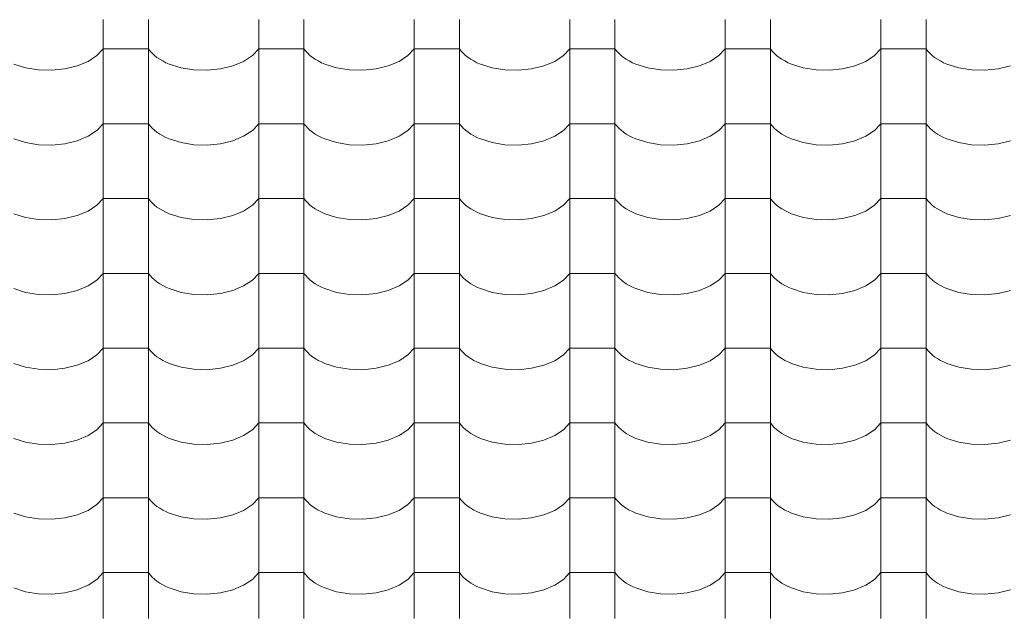
# Model space of a CAD drawing. Units: millimetres. Extents: x -6507 to 175579, y -8175 to 17109.
# Drawn here: x 63290 to 64335, y 361 to 996 of the extents above; entities that cross this region are included whole.
import ezdxf

# ---------------------------------------------------------------- set-up
doc = ezdxf.new("R2010")
doc.units = ezdxf.units.MM
doc.header["$MEASUREMENT"] = 0
doc.layers.add('Střechy - plášť', color=7, linetype='Continuous')
doc.layers.add('Střechy - plášť_Pero_č.__142', color=7, linetype='Continuous', lineweight=18)

# ---------------------------------------------------------------- blocks, each defined once
blk = doc.blocks.new('*X69', base_point=(70870.6, -6307.9))
at = {"layer": 'Střechy - plášť_Pero_č.__142', "linetype": 'Continuous'}
for p, q in [((63378.9, 996.1), (63378.9, 916.6)), ((63426.9, 996.1), (63426.9, 916.6)), ((63543.9, 996.1), (63543.9, 916.6)), ((63591.9, 996.1), (63591.9, 916.6)), ((63708.9, 996.1), (63708.9, 916.6)), ((63756.9, 996.1), (63756.9, 916.6)), ((63873.9, 996.1), (63873.9, 916.6)), ((63921.9, 996.1), (63921.9, 916.6)), ((64038.9, 996.1), (64038.9, 916.6)), ((64086.9, 996.1), (64086.9, 916.6)), ((64203.9, 996.1), (64203.9, 916.6)), ((64251.9, 996.1), (64251.9, 916.6)), ((63372.2, 957.9), (63378.9, 965.1)), ((63402.9, 965.1), (63378.9, 965.1)), ((63426.9, 965.1), (63402.9, 965.1)), ((63426.9, 965.1), (63428.8, 962.7)), ((63428.8, 962.7), (63430.9, 960.4)), ((63537.2, 957.9), (63543.9, 965.1)), ((63567.9, 965.1), (63543.9, 965.1)), ((63591.9, 965.1), (63567.9, 965.1)), ((63591.9, 965.1), (63593.8, 962.7)), ((63593.8, 962.7), (63595.9, 960.4)), ((63702.2, 957.9), (63708.9, 965.1)), ((63732.9, 965.1), (63708.9, 965.1)), ((63756.9, 965.1), (63732.9, 965.1)), ((63756.9, 965.1), (63758.8, 962.7)), ((63758.8, 962.7), (63760.9, 960.4)), ((63867.2, 957.9), (63873.9, 965.1)), ((63897.9, 965.1), (63873.9, 965.1)), ((63921.9, 965.1), (63897.9, 965.1)), ((63921.9, 965.1), (63923.8, 962.7)), ((63923.8, 962.7), (63925.9, 960.4)), ((64032.2, 957.9), (64038.9, 965.1)), ((64062.9, 965.1), (64038.9, 965.1)), ((64086.9, 965.1), (64062.9, 965.1)), ((64086.9, 965.1), (64088.8, 962.7)), ((64088.8, 962.7), (64090.9, 960.4)), ((64197.2, 957.9), (64203.9, 965.1)), ((64227.9, 965.1), (64203.9, 965.1)), ((64251.9, 965.1), (64227.9, 965.1)), ((64251.9, 965.1), (64253.8, 962.7)), ((64253.8, 962.7), (64255.9, 960.4)), ((63351.4, 946.9), (63362.9, 951.7)), ((63362.9, 951.7), (63372.2, 957.9)), ((63430.9, 960.4), (63433.3, 958.1)), ((63433.3, 958.1), (63436, 956)), ((63436, 956), (63438.9, 954)), ((63438.9, 954), (63442.1, 952.2)), ((63442.1, 952.2), (63445.5, 950.4)), ((63516.4, 946.9), (63527.9, 951.7)), ((63527.9, 951.7), (63537.2, 957.9)), ((63595.9, 960.4), (63598.3, 958.1)), ((63598.3, 958.1), (63601, 956)), ((63601, 956), (63603.9, 954)), ((63603.9, 954), (63607.1, 952.2)), ((63607.1, 952.2), (63610.5, 950.4)), ((63681.4, 946.9), (63692.9, 951.7)), ((63692.9, 951.7), (63702.2, 957.9)), ((63760.9, 960.4), (63763.3, 958.1)), ((63763.3, 958.1), (63766, 956)), ((63766, 956), (63768.9, 954)), ((63768.9, 954), (63772.1, 952.2)), ((63772.1, 952.2), (63775.5, 950.4)), ((63846.4, 946.9), (63857.9, 951.7)), ((63857.9, 951.7), (63867.2, 957.9)), ((63925.9, 960.4), (63928.3, 958.1)), ((63928.3, 958.1), (63931, 956)), ((63931, 956), (63933.9, 954)), ((63933.9, 954), (63937.1, 952.2)), ((63937.1, 952.2), (63940.5, 950.4)), ((64011.4, 946.9), (64022.9, 951.7)), ((64022.9, 951.7), (64032.2, 957.9)), ((64090.9, 960.4), (64093.3, 958.1)), ((64093.3, 958.1), (64096, 956)), ((64096, 956), (64098.9, 954)), ((64098.9, 954), (64102.1, 952.2)), ((64102.1, 952.2), (64105.5, 950.4)), ((64176.4, 946.9), (64187.9, 951.7)), ((64187.9, 951.7), (64197.2, 957.9)), ((64255.9, 960.4), (64258.3, 958.1)), ((64258.3, 958.1), (64261, 956)), ((64261, 956), (64263.9, 954)), ((64263.9, 954), (64267.1, 952.2)), ((64267.1, 952.2), (64270.5, 950.4)), ((63284.1, 948.8), (63296.6, 944.9)), ((63296.6, 944.9), (63310.2, 942.7)), ((63310.2, 942.7), (63324.4, 942.3)), ((63324.4, 942.3), (63338.4, 943.7)), ((63338.4, 943.7), (63351.4, 946.9)), ((63445.5, 950.4), (63449.1, 948.8)), ((63449.1, 948.8), (63461.6, 944.9)), ((63461.6, 944.9), (63475.2, 942.7)), ((63475.2, 942.7), (63489.4, 942.3)), ((63489.4, 942.3), (63503.4, 943.7)), ((63503.4, 943.7), (63516.4, 946.9)), ((63610.5, 950.4), (63614.1, 948.8)), ((63614.1, 948.8), (63626.6, 944.9)), ((63626.6, 944.9), (63640.2, 942.7)), ((63640.2, 942.7), (63654.4, 942.3)), ((63654.4, 942.3), (63668.4, 943.7)), ((63668.4, 943.7), (63681.4, 946.9)), ((63775.5, 950.4), (63779.1, 948.8)), ((63779.1, 948.8), (63791.6, 944.9)), ((63791.6, 944.9), (63805.2, 942.7)), ((63805.2, 942.7), (63819.4, 942.3)), ((63819.4, 942.3), (63833.4, 943.7)), ((63833.4, 943.7), (63846.4, 946.9)), ((63940.5, 950.4), (63944.1, 948.8)), ((63944.1, 948.8), (63956.6, 944.9)), ((63956.6, 944.9), (63970.2, 942.7)), ((63970.2, 942.7), (63984.4, 942.3)), ((63984.4, 942.3), (63998.4, 943.7)), ((63998.4, 943.7), (64011.4, 946.9)), ((64105.5, 950.4), (64109.1, 948.8)), ((64109.1, 948.8), (64121.6, 944.9)), ((64121.6, 944.9), (64135.2, 942.7)), ((64135.2, 942.7), (64149.4, 942.3)), ((64149.4, 942.3), (64163.4, 943.7)), ((64163.4, 943.7), (64176.4, 946.9)), ((64270.5, 950.4), (64274.1, 948.8)), ((64274.1, 948.8), (64286.6, 944.9)), ((64286.6, 944.9), (64300.2, 942.7)), ((64300.2, 942.7), (64314.4, 942.3)), ((64314.4, 942.3), (64328.4, 943.7)), ((64328.4, 943.7), (64341.4, 946.9)), ((63378.9, 916.6), (63378.9, 837.2)), ((63426.9, 916.6), (63426.9, 837.2)), ((63543.9, 916.6), (63543.9, 837.2)), ((63591.9, 916.6), (63591.9, 837.2)), ((63708.9, 916.6), (63708.9, 837.2)), ((63756.9, 916.6), (63756.9, 837.2)), ((63873.9, 916.6), (63873.9, 837.2)), ((63921.9, 916.6), (63921.9, 837.2)), ((64038.9, 916.6), (64038.9, 837.2)), ((64086.9, 916.6), (64086.9, 837.2)), ((64203.9, 916.6), (64203.9, 837.2)), ((64251.9, 916.6), (64251.9, 837.2)), ((63362.9, 872.3), (63372.2, 878.4)), ((63372.2, 878.4), (63378.9, 885.6)), ((63402.9, 885.6), (63378.9, 885.6)), ((63426.9, 885.6), (63402.9, 885.6)), ((63426.9, 885.6), (63428.8, 883.2)), ((63428.8, 883.2), (63430.9, 880.9)), ((63430.9, 880.9), (63433.3, 878.7)), ((63433.3, 878.7), (63436, 876.6)), ((63527.9, 872.3), (63537.2, 878.4)), ((63537.2, 878.4), (63543.9, 885.6)), ((63567.9, 885.6), (63543.9, 885.6)), ((63591.9, 885.6), (63567.9, 885.6)), ((63591.9, 885.6), (63593.8, 883.2)), ((63593.8, 883.2), (63595.9, 880.9)), ((63595.9, 880.9), (63598.3, 878.7)), ((63598.3, 878.7), (63601, 876.6)), ((63692.9, 872.3), (63702.2, 878.4)), ((63702.2, 878.4), (63708.9, 885.6)), ((63732.9, 885.6), (63708.9, 885.6)), ((63756.9, 885.6), (63732.9, 885.6)), ((63756.9, 885.6), (63758.8, 883.2)), ((63758.8, 883.2), (63760.9, 880.9)), ((63760.9, 880.9), (63763.3, 878.7)), ((63763.3, 878.7), (63766, 876.6)), ((63857.9, 872.3), (63867.2, 878.4)), ((63867.2, 878.4), (63873.9, 885.6)), ((63897.9, 885.6), (63873.9, 885.6)), ((63921.9, 885.6), (63897.9, 885.6)), ((63921.9, 885.6), (63923.8, 883.2)), ((63923.8, 883.2), (63925.9, 880.9)), ((63925.9, 880.9), (63928.3, 878.7)), ((63928.3, 878.7), (63931, 876.6)), ((64022.9, 872.3), (64032.2, 878.4)), ((64032.2, 878.4), (64038.9, 885.6)), ((64062.9, 885.6), (64038.9, 885.6)), ((64086.9, 885.6), (64062.9, 885.6)), ((64086.9, 885.6), (64088.8, 883.2)), ((64088.8, 883.2), (64090.9, 880.9)), ((64090.9, 880.9), (64093.3, 878.7)), ((64093.3, 878.7), (64096, 876.6)), ((64187.9, 872.3), (64197.2, 878.4)), ((64197.2, 878.4), (64203.9, 885.6)), ((64227.9, 885.6), (64203.9, 885.6)), ((64251.9, 885.6), (64227.9, 885.6)), ((64251.9, 885.6), (64253.8, 883.2)), ((64253.8, 883.2), (64255.9, 880.9)), ((64255.9, 880.9), (64258.3, 878.7)), ((64258.3, 878.7), (64261, 876.6)), ((63284.1, 869.4), (63296.6, 865.5)), ((63338.4, 864.3), (63351.4, 867.5)), ((63351.4, 867.5), (63362.9, 872.3)), ((63436, 876.6), (63438.9, 874.6)), ((63438.9, 874.6), (63442.1, 872.7)), ((63442.1, 872.7), (63445.5, 871)), ((63445.5, 871), (63449.1, 869.4)), ((63449.1, 869.4), (63461.6, 865.5)), ((63503.4, 864.3), (63516.4, 867.5)), ((63516.4, 867.5), (63527.9, 872.3)), ((63601, 876.6), (63603.9, 874.6)), ((63603.9, 874.6), (63607.1, 872.7)), ((63607.1, 872.7), (63610.5, 871)), ((63610.5, 871), (63614.1, 869.4)), ((63614.1, 869.4), (63626.6, 865.5)), ((63668.4, 864.3), (63681.4, 867.5)), ((63681.4, 867.5), (63692.9, 872.3)), ((63766, 876.6), (63768.9, 874.6)), ((63768.9, 874.6), (63772.1, 872.7)), ((63772.1, 872.7), (63775.5, 871)), ((63775.5, 871), (63779.1, 869.4)), ((63779.1, 869.4), (63791.6, 865.5)), ((63833.4, 864.3), (63846.4, 867.5)), ((63846.4, 867.5), (63857.9, 872.3)), ((63931, 876.6), (63933.9, 874.6)), ((63933.9, 874.6), (63937.1, 872.7)), ((63937.1, 872.7), (63940.5, 871)), ((63940.5, 871), (63944.1, 869.4)), ((63944.1, 869.4), (63956.6, 865.5)), ((63998.4, 864.3), (64011.4, 867.5)), ((64011.4, 867.5), (64022.9, 872.3)), ((64096, 876.6), (64098.9, 874.6)), ((64098.9, 874.6), (64102.1, 872.7)), ((64102.1, 872.7), (64105.5, 871)), ((64105.5, 871), (64109.1, 869.4)), ((64109.1, 869.4), (64121.6, 865.5)), ((64163.4, 864.3), (64176.4, 867.5)), ((64176.4, 867.5), (64187.9, 872.3)), ((64261, 876.6), (64263.9, 874.6)), ((64263.9, 874.6), (64267.1, 872.7)), ((64267.1, 872.7), (64270.5, 871)), ((64270.5, 871), (64274.1, 869.4)), ((64274.1, 869.4), (64286.6, 865.5)), ((64328.4, 864.3), (64341.4, 867.5)), ((63296.6, 865.5), (63310.2, 863.3)), ((63310.2, 863.3), (63324.4, 862.9)), ((63324.4, 862.9), (63338.4, 864.3)), ((63461.6, 865.5), (63475.2, 863.3)), ((63475.2, 863.3), (63489.4, 862.9)), ((63489.4, 862.9), (63503.4, 864.3)), ((63626.6, 865.5), (63640.2, 863.3)), ((63640.2, 863.3), (63654.4, 862.9)), ((63654.4, 862.9), (63668.4, 864.3)), ((63791.6, 865.5), (63805.2, 863.3)), ((63805.2, 863.3), (63819.4, 862.9)), ((63819.4, 862.9), (63833.4, 864.3)), ((63956.6, 865.5), (63970.2, 863.3)), ((63970.2, 863.3), (63984.4, 862.9)), ((63984.4, 862.9), (63998.4, 864.3)), ((64121.6, 865.5), (64135.2, 863.3)), ((64135.2, 863.3), (64149.4, 862.9)), ((64149.4, 862.9), (64163.4, 864.3)), ((64286.6, 865.5), (64300.2, 863.3)), ((64300.2, 863.3), (64314.4, 862.9)), ((64314.4, 862.9), (64328.4, 864.3)), ((63378.9, 837.2), (63378.9, 757.7)), ((63426.9, 837.2), (63426.9, 757.7)), ((63543.9, 837.2), (63543.9, 757.7)), ((63591.9, 837.2), (63591.9, 757.7)), ((63708.9, 837.2), (63708.9, 757.7)), ((63756.9, 837.2), (63756.9, 757.7)), ((63873.9, 837.2), (63873.9, 757.7)), ((63921.9, 837.2), (63921.9, 757.7)), ((64038.9, 837.2), (64038.9, 757.7)), ((64086.9, 837.2), (64086.9, 757.7)), ((64203.9, 837.2), (64203.9, 757.7)), ((64251.9, 837.2), (64251.9, 757.7)), ((63372.2, 799), (63378.9, 806.2)), ((63402.9, 806.2), (63378.9, 806.2)), ((63426.9, 806.2), (63402.9, 806.2)), ((63426.9, 806.2), (63428.8, 803.8)), ((63537.2, 799), (63543.9, 806.2)), ((63567.9, 806.2), (63543.9, 806.2)), ((63591.9, 806.2), (63567.9, 806.2)), ((63591.9, 806.2), (63593.8, 803.8)), ((63702.2, 799), (63708.9, 806.2)), ((63732.9, 806.2), (63708.9, 806.2)), ((63756.9, 806.2), (63732.9, 806.2)), ((63756.9, 806.2), (63758.8, 803.8)), ((63867.2, 799), (63873.9, 806.2)), ((63897.9, 806.2), (63873.9, 806.2)), ((63921.9, 806.2), (63897.9, 806.2)), ((63921.9, 806.2), (63923.8, 803.8)), ((64032.2, 799), (64038.9, 806.2)), ((64062.9, 806.2), (64038.9, 806.2)), ((64086.9, 806.2), (64062.9, 806.2)), ((64086.9, 806.2), (64088.8, 803.8)), ((64197.2, 799), (64203.9, 806.2)), ((64227.9, 806.2), (64203.9, 806.2)), ((64251.9, 806.2), (64227.9, 806.2)), ((64251.9, 806.2), (64253.8, 803.8)), ((63362.9, 792.8), (63372.2, 799)), ((63428.8, 803.8), (63430.9, 801.5)), ((63430.9, 801.5), (63433.3, 799.3)), ((63433.3, 799.3), (63436, 797.1)), ((63436, 797.1), (63438.9, 795.1)), ((63438.9, 795.1), (63442.1, 793.3)), ((63527.9, 792.8), (63537.2, 799)), ((63593.8, 803.8), (63595.9, 801.5)), ((63595.9, 801.5), (63598.3, 799.3)), ((63598.3, 799.3), (63601, 797.1)), ((63601, 797.1), (63603.9, 795.1)), ((63603.9, 795.1), (63607.1, 793.3)), ((63692.9, 792.8), (63702.2, 799)), ((63758.8, 803.8), (63760.9, 801.5)), ((63760.9, 801.5), (63763.3, 799.3)), ((63763.3, 799.3), (63766, 797.1)), ((63766, 797.1), (63768.9, 795.1)), ((63768.9, 795.1), (63772.1, 793.3)), ((63857.9, 792.8), (63867.2, 799)), ((63923.8, 803.8), (63925.9, 801.5)), ((63925.9, 801.5), (63928.3, 799.3)), ((63928.3, 799.3), (63931, 797.1)), ((63931, 797.1), (63933.9, 795.1)), ((63933.9, 795.1), (63937.1, 793.3)), ((64022.9, 792.8), (64032.2, 799)), ((64088.8, 803.8), (64090.9, 801.5)), ((64090.9, 801.5), (64093.3, 799.3)), ((64093.3, 799.3), (64096, 797.1)), ((64096, 797.1), (64098.9, 795.1)), ((64098.9, 795.1), (64102.1, 793.3)), ((64187.9, 792.8), (64197.2, 799)), ((64253.8, 803.8), (64255.9, 801.5)), ((64255.9, 801.5), (64258.3, 799.3)), ((64258.3, 799.3), (64261, 797.1)), ((64261, 797.1), (64263.9, 795.1)), ((64263.9, 795.1), (64267.1, 793.3)), ((63284.1, 790), (63296.6, 786)), ((63296.6, 786), (63310.2, 783.8)), ((63310.2, 783.8), (63324.4, 783.4)), ((63324.4, 783.4), (63338.4, 784.9)), ((63338.4, 784.9), (63351.4, 788.1)), ((63351.4, 788.1), (63362.9, 792.8)), ((63442.1, 793.3), (63445.5, 791.6)), ((63445.5, 791.6), (63449.1, 790)), ((63449.1, 790), (63461.6, 786)), ((63461.6, 786), (63475.2, 783.8)), ((63475.2, 783.8), (63489.4, 783.4)), ((63489.4, 783.4), (63503.4, 784.9)), ((63503.4, 784.9), (63516.4, 788.1)), ((63516.4, 788.1), (63527.9, 792.8)), ((63607.1, 793.3), (63610.5, 791.6)), ((63610.5, 791.6), (63614.1, 790)), ((63614.1, 790), (63626.6, 786)), ((63626.6, 786), (63640.2, 783.8)), ((63640.2, 783.8), (63654.4, 783.4)), ((63654.4, 783.4), (63668.4, 784.9)), ((63668.4, 784.9), (63681.4, 788.1)), ((63681.4, 788.1), (63692.9, 792.8)), ((63772.1, 793.3), (63775.5, 791.6)), ((63775.5, 791.6), (63779.1, 790)), ((63779.1, 790), (63791.6, 786)), ((63791.6, 786), (63805.2, 783.8)), ((63805.2, 783.8), (63819.4, 783.4)), ((63819.4, 783.4), (63833.4, 784.9)), ((63833.4, 784.9), (63846.4, 788.1)), ((63846.4, 788.1), (63857.9, 792.8)), ((63937.1, 793.3), (63940.5, 791.6)), ((63940.5, 791.6), (63944.1, 790)), ((63944.1, 790), (63956.6, 786)), ((63956.6, 786), (63970.2, 783.8)), ((63970.2, 783.8), (63984.4, 783.4)), ((63984.4, 783.4), (63998.4, 784.9)), ((63998.4, 784.9), (64011.4, 788.1)), ((64011.4, 788.1), (64022.9, 792.8)), ((64102.1, 793.3), (64105.5, 791.6)), ((64105.5, 791.6), (64109.1, 790)), ((64109.1, 790), (64121.6, 786)), ((64121.6, 786), (64135.2, 783.8)), ((64135.2, 783.8), (64149.4, 783.4)), ((64149.4, 783.4), (64163.4, 784.9)), ((64163.4, 784.9), (64176.4, 788.1)), ((64176.4, 788.1), (64187.9, 792.8)), ((64267.1, 793.3), (64270.5, 791.6)), ((64270.5, 791.6), (64274.1, 790)), ((64274.1, 790), (64286.6, 786)), ((64286.6, 786), (64300.2, 783.8)), ((64300.2, 783.8), (64314.4, 783.4)), ((64314.4, 783.4), (64328.4, 784.9)), ((64328.4, 784.9), (64341.4, 788.1)), ((63378.9, 757.7), (63378.9, 678.3)), ((63426.9, 757.7), (63426.9, 678.3)), ((63543.9, 757.7), (63543.9, 678.3)), ((63591.9, 757.7), (63591.9, 678.3)), ((63708.9, 757.7), (63708.9, 678.3)), ((63756.9, 757.7), (63756.9, 678.3)), ((63873.9, 757.7), (63873.9, 678.3)), ((63921.9, 757.7), (63921.9, 678.3)), ((64038.9, 757.7), (64038.9, 678.3)), ((64086.9, 757.7), (64086.9, 678.3)), ((64203.9, 757.7), (64203.9, 678.3)), ((64251.9, 757.7), (64251.9, 678.3)), ((63372.2, 719.6), (63378.9, 726.7)), ((63402.9, 726.7), (63378.9, 726.7)), ((63426.9, 726.7), (63402.9, 726.7)), ((63426.9, 726.7), (63428.8, 724.3)), ((63428.8, 724.3), (63430.9, 722)), ((63430.9, 722), (63433.3, 719.8)), ((63537.2, 719.6), (63543.9, 726.7)), ((63567.9, 726.7), (63543.9, 726.7)), ((63591.9, 726.7), (63567.9, 726.7)), ((63591.9, 726.7), (63593.8, 724.3)), ((63593.8, 724.3), (63595.9, 722)), ((63595.9, 722), (63598.3, 719.8)), ((63702.2, 719.6), (63708.9, 726.7)), ((63732.9, 726.7), (63708.9, 726.7)), ((63756.9, 726.7), (63732.9, 726.7)), ((63756.9, 726.7), (63758.8, 724.3)), ((63758.8, 724.3), (63760.9, 722)), ((63760.9, 722), (63763.3, 719.8)), ((63867.2, 719.6), (63873.9, 726.7)), ((63897.9, 726.7), (63873.9, 726.7)), ((63921.9, 726.7), (63897.9, 726.7)), ((63921.9, 726.7), (63923.8, 724.3)), ((63923.8, 724.3), (63925.9, 722)), ((63925.9, 722), (63928.3, 719.8)), ((64032.2, 719.6), (64038.9, 726.7)), ((64062.9, 726.7), (64038.9, 726.7)), ((64086.9, 726.7), (64062.9, 726.7)), ((64086.9, 726.7), (64088.8, 724.3)), ((64088.8, 724.3), (64090.9, 722)), ((64090.9, 722), (64093.3, 719.8)), ((64197.2, 719.6), (64203.9, 726.7)), ((64227.9, 726.7), (64203.9, 726.7)), ((64251.9, 726.7), (64227.9, 726.7)), ((64251.9, 726.7), (64253.8, 724.3)), ((64253.8, 724.3), (64255.9, 722)), ((64255.9, 722), (64258.3, 719.8)), ((63284.1, 710.5), (63296.6, 706.6)), ((63351.4, 708.6), (63362.9, 713.4)), ((63362.9, 713.4), (63372.2, 719.6)), ((63433.3, 719.8), (63436, 717.7)), ((63436, 717.7), (63438.9, 715.7)), ((63438.9, 715.7), (63442.1, 713.8)), ((63442.1, 713.8), (63445.5, 712.1)), ((63445.5, 712.1), (63449.1, 710.5)), ((63449.1, 710.5), (63461.6, 706.6)), ((63516.4, 708.6), (63527.9, 713.4)), ((63527.9, 713.4), (63537.2, 719.6)), ((63598.3, 719.8), (63601, 717.7)), ((63601, 717.7), (63603.9, 715.7)), ((63603.9, 715.7), (63607.1, 713.8)), ((63607.1, 713.8), (63610.5, 712.1)), ((63610.5, 712.1), (63614.1, 710.5)), ((63614.1, 710.5), (63626.6, 706.6)), ((63681.4, 708.6), (63692.9, 713.4)), ((63692.9, 713.4), (63702.2, 719.6)), ((63763.3, 719.8), (63766, 717.7)), ((63766, 717.7), (63768.9, 715.7)), ((63768.9, 715.7), (63772.1, 713.8)), ((63772.1, 713.8), (63775.5, 712.1)), ((63775.5, 712.1), (63779.1, 710.5)), ((63779.1, 710.5), (63791.6, 706.6)), ((63846.4, 708.6), (63857.9, 713.4)), ((63857.9, 713.4), (63867.2, 719.6)), ((63928.3, 719.8), (63931, 717.7)), ((63931, 717.7), (63933.9, 715.7)), ((63933.9, 715.7), (63937.1, 713.8)), ((63937.1, 713.8), (63940.5, 712.1)), ((63940.5, 712.1), (63944.1, 710.5)), ((63944.1, 710.5), (63956.6, 706.6)), ((64011.4, 708.6), (64022.9, 713.4)), ((64022.9, 713.4), (64032.2, 719.6)), ((64093.3, 719.8), (64096, 717.7)), ((64096, 717.7), (64098.9, 715.7)), ((64098.9, 715.7), (64102.1, 713.8)), ((64102.1, 713.8), (64105.5, 712.1)), ((64105.5, 712.1), (64109.1, 710.5)), ((64109.1, 710.5), (64121.6, 706.6)), ((64176.4, 708.6), (64187.9, 713.4)), ((64187.9, 713.4), (64197.2, 719.6)), ((64258.3, 719.8), (64261, 717.7)), ((64261, 717.7), (64263.9, 715.7)), ((64263.9, 715.7), (64267.1, 713.8)), ((64267.1, 713.8), (64270.5, 712.1)), ((64270.5, 712.1), (64274.1, 710.5)), ((64274.1, 710.5), (64286.6, 706.6)), ((63296.6, 706.6), (63310.2, 704.4)), ((63310.2, 704.4), (63324.4, 704)), ((63324.4, 704), (63338.4, 705.4)), ((63338.4, 705.4), (63351.4, 708.6)), ((63461.6, 706.6), (63475.2, 704.4)), ((63475.2, 704.4), (63489.4, 704)), ((63489.4, 704), (63503.4, 705.4)), ((63503.4, 705.4), (63516.4, 708.6)), ((63626.6, 706.6), (63640.2, 704.4)), ((63640.2, 704.4), (63654.4, 704)), ((63654.4, 704), (63668.4, 705.4)), ((63668.4, 705.4), (63681.4, 708.6)), ((63791.6, 706.6), (63805.2, 704.4)), ((63805.2, 704.4), (63819.4, 704)), ((63819.4, 704), (63833.4, 705.4)), ((63833.4, 705.4), (63846.4, 708.6)), ((63956.6, 706.6), (63970.2, 704.4)), ((63970.2, 704.4), (63984.4, 704)), ((63984.4, 704), (63998.4, 705.4)), ((63998.4, 705.4), (64011.4, 708.6)), ((64121.6, 706.6), (64135.2, 704.4)), ((64135.2, 704.4), (64149.4, 704)), ((64149.4, 704), (64163.4, 705.4)), ((64163.4, 705.4), (64176.4, 708.6)), ((64286.6, 706.6), (64300.2, 704.4)), ((64300.2, 704.4), (64314.4, 704)), ((64314.4, 704), (64328.4, 705.4)), ((64328.4, 705.4), (64341.4, 708.6)), ((63378.9, 678.3), (63378.9, 598.9)), ((63426.9, 678.3), (63426.9, 598.9)), ((63543.9, 678.3), (63543.9, 598.9)), ((63591.9, 678.3), (63591.9, 598.9)), ((63708.9, 678.3), (63708.9, 598.9)), ((63756.9, 678.3), (63756.9, 598.9)), ((63873.9, 678.3), (63873.9, 598.9)), ((63921.9, 678.3), (63921.9, 598.9)), ((64038.9, 678.3), (64038.9, 598.9)), ((64086.9, 678.3), (64086.9, 598.9)), ((64203.9, 678.3), (64203.9, 598.9)), ((64251.9, 678.3), (64251.9, 598.9)), ((63362.9, 634), (63372.2, 640.1)), ((63372.2, 640.1), (63378.9, 647.3)), ((63402.9, 647.3), (63378.9, 647.3)), ((63426.9, 647.3), (63402.9, 647.3)), ((63426.9, 647.3), (63428.8, 644.9)), ((63428.8, 644.9), (63430.9, 642.6)), ((63430.9, 642.6), (63433.3, 640.4)), ((63433.3, 640.4), (63436, 638.3)), ((63436, 638.3), (63438.9, 636.3)), ((63527.9, 634), (63537.2, 640.1)), ((63537.2, 640.1), (63543.9, 647.3)), ((63567.9, 647.3), (63543.9, 647.3)), ((63591.9, 647.3), (63567.9, 647.3)), ((63591.9, 647.3), (63593.8, 644.9)), ((63593.8, 644.9), (63595.9, 642.6)), ((63595.9, 642.6), (63598.3, 640.4)), ((63598.3, 640.4), (63601, 638.3)), ((63601, 638.3), (63603.9, 636.3)), ((63692.9, 634), (63702.2, 640.1)), ((63702.2, 640.1), (63708.9, 647.3)), ((63732.9, 647.3), (63708.9, 647.3)), ((63756.9, 647.3), (63732.9, 647.3)), ((63756.9, 647.3), (63758.8, 644.9)), ((63758.8, 644.9), (63760.9, 642.6)), ((63760.9, 642.6), (63763.3, 640.4)), ((63763.3, 640.4), (63766, 638.3)), ((63766, 638.3), (63768.9, 636.3)), ((63857.9, 634), (63867.2, 640.1)), ((63867.2, 640.1), (63873.9, 647.3)), ((63897.9, 647.3), (63873.9, 647.3)), ((63921.9, 647.3), (63897.9, 647.3)), ((63921.9, 647.3), (63923.8, 644.9)), ((63923.8, 644.9), (63925.9, 642.6)), ((63925.9, 642.6), (63928.3, 640.4)), ((63928.3, 640.4), (63931, 638.3)), ((63931, 638.3), (63933.9, 636.3)), ((64022.9, 634), (64032.2, 640.1)), ((64032.2, 640.1), (64038.9, 647.3)), ((64062.9, 647.3), (64038.9, 647.3)), ((64086.9, 647.3), (64062.9, 647.3)), ((64086.9, 647.3), (64088.8, 644.9)), ((64088.8, 644.9), (64090.9, 642.6)), ((64090.9, 642.6), (64093.3, 640.4)), ((64093.3, 640.4), (64096, 638.3)), ((64096, 638.3), (64098.9, 636.3)), ((64187.9, 634), (64197.2, 640.1)), ((64197.2, 640.1), (64203.9, 647.3)), ((64227.9, 647.3), (64203.9, 647.3)), ((64251.9, 647.3), (64227.9, 647.3)), ((64251.9, 647.3), (64253.8, 644.9)), ((64253.8, 644.9), (64255.9, 642.6)), ((64255.9, 642.6), (64258.3, 640.4)), ((64258.3, 640.4), (64261, 638.3)), ((64261, 638.3), (64263.9, 636.3)), ((63284.1, 631.1), (63296.6, 627.2)), ((63296.6, 627.2), (63310.2, 624.9)), ((63338.4, 626), (63351.4, 629.2)), ((63351.4, 629.2), (63362.9, 634)), ((63438.9, 636.3), (63442.1, 634.4)), ((63442.1, 634.4), (63445.5, 632.7)), ((63445.5, 632.7), (63449.1, 631.1)), ((63449.1, 631.1), (63461.6, 627.2)), ((63461.6, 627.2), (63475.2, 624.9)), ((63503.4, 626), (63516.4, 629.2)), ((63516.4, 629.2), (63527.9, 634)), ((63603.9, 636.3), (63607.1, 634.4)), ((63607.1, 634.4), (63610.5, 632.7)), ((63610.5, 632.7), (63614.1, 631.1)), ((63614.1, 631.1), (63626.6, 627.2)), ((63626.6, 627.2), (63640.2, 624.9)), ((63668.4, 626), (63681.4, 629.2)), ((63681.4, 629.2), (63692.9, 634)), ((63768.9, 636.3), (63772.1, 634.4)), ((63772.1, 634.4), (63775.5, 632.7)), ((63775.5, 632.7), (63779.1, 631.1)), ((63779.1, 631.1), (63791.6, 627.2)), ((63791.6, 627.2), (63805.2, 624.9)), ((63833.4, 626), (63846.4, 629.2)), ((63846.4, 629.2), (63857.9, 634)), ((63933.9, 636.3), (63937.1, 634.4)), ((63937.1, 634.4), (63940.5, 632.7)), ((63940.5, 632.7), (63944.1, 631.1)), ((63944.1, 631.1), (63956.6, 627.2)), ((63956.6, 627.2), (63970.2, 624.9)), ((63998.4, 626), (64011.4, 629.2)), ((64011.4, 629.2), (64022.9, 634)), ((64098.9, 636.3), (64102.1, 634.4)), ((64102.1, 634.4), (64105.5, 632.7)), ((64105.5, 632.7), (64109.1, 631.1)), ((64109.1, 631.1), (64121.6, 627.2)), ((64121.6, 627.2), (64135.2, 624.9)), ((64163.4, 626), (64176.4, 629.2)), ((64176.4, 629.2), (64187.9, 634)), ((64263.9, 636.3), (64267.1, 634.4)), ((64267.1, 634.4), (64270.5, 632.7)), ((64270.5, 632.7), (64274.1, 631.1)), ((64274.1, 631.1), (64286.6, 627.2)), ((64286.6, 627.2), (64300.2, 624.9)), ((64328.4, 626), (64341.4, 629.2)), ((63310.2, 624.9), (63324.4, 624.5)), ((63324.4, 624.5), (63338.4, 626)), ((63475.2, 624.9), (63489.4, 624.5)), ((63489.4, 624.5), (63503.4, 626)), ((63640.2, 624.9), (63654.4, 624.5)), ((63654.4, 624.5), (63668.4, 626)), ((63805.2, 624.9), (63819.4, 624.5)), ((63819.4, 624.5), (63833.4, 626)), ((63970.2, 624.9), (63984.4, 624.5)), ((63984.4, 624.5), (63998.4, 626)), ((64135.2, 624.9), (64149.4, 624.5)), ((64149.4, 624.5), (64163.4, 626)), ((64300.2, 624.9), (64314.4, 624.5)), ((64314.4, 624.5), (64328.4, 626)), ((63378.9, 598.9), (63378.9, 519.4)), ((63426.9, 598.9), (63426.9, 519.4)), ((63543.9, 598.9), (63543.9, 519.4)), ((63591.9, 598.9), (63591.9, 519.4)), ((63708.9, 598.9), (63708.9, 519.4)), ((63756.9, 598.9), (63756.9, 519.4)), ((63873.9, 598.9), (63873.9, 519.4)), ((63921.9, 598.9), (63921.9, 519.4)), ((64038.9, 598.9), (64038.9, 519.4)), ((64086.9, 598.9), (64086.9, 519.4)), ((64203.9, 598.9), (64203.9, 519.4)), ((64251.9, 598.9), (64251.9, 519.4)), ((63372.2, 560.7), (63378.9, 567.9)), ((63402.9, 567.9), (63378.9, 567.9)), ((63426.9, 567.9), (63402.9, 567.9)), ((63426.9, 567.9), (63428.8, 565.5)), ((63428.8, 565.5), (63430.9, 563.2)), ((63537.2, 560.7), (63543.9, 567.9)), ((63567.9, 567.9), (63543.9, 567.9)), ((63591.9, 567.9), (63567.9, 567.9)), ((63591.9, 567.9), (63593.8, 565.5)), ((63593.8, 565.5), (63595.9, 563.2)), ((63702.2, 560.7), (63708.9, 567.9)), ((63732.9, 567.9), (63708.9, 567.9)), ((63756.9, 567.9), (63732.9, 567.9)), ((63756.9, 567.9), (63758.8, 565.5)), ((63758.8, 565.5), (63760.9, 563.2)), ((63867.2, 560.7), (63873.9, 567.9)), ((63897.9, 567.9), (63873.9, 567.9)), ((63921.9, 567.9), (63897.9, 567.9)), ((63921.9, 567.9), (63923.8, 565.5)), ((63923.8, 565.5), (63925.9, 563.2)), ((64032.2, 560.7), (64038.9, 567.9)), ((64062.9, 567.9), (64038.9, 567.9)), ((64086.9, 567.9), (64062.9, 567.9)), ((64086.9, 567.9), (64088.8, 565.5)), ((64088.8, 565.5), (64090.9, 563.2)), ((64197.2, 560.7), (64203.9, 567.9)), ((64227.9, 567.9), (64203.9, 567.9)), ((64251.9, 567.9), (64227.9, 567.9)), ((64251.9, 567.9), (64253.8, 565.5)), ((64253.8, 565.5), (64255.9, 563.2)), ((63351.4, 549.7), (63362.9, 554.5)), ((63362.9, 554.5), (63372.2, 560.7)), ((63430.9, 563.2), (63433.3, 560.9)), ((63433.3, 560.9), (63436, 558.8)), ((63436, 558.8), (63438.9, 556.8)), ((63438.9, 556.8), (63442.1, 555)), ((63442.1, 555), (63445.5, 553.2)), ((63516.4, 549.7), (63527.9, 554.5)), ((63527.9, 554.5), (63537.2, 560.7)), ((63595.9, 563.2), (63598.3, 560.9)), ((63598.3, 560.9), (63601, 558.8)), ((63601, 558.8), (63603.9, 556.8)), ((63603.9, 556.8), (63607.1, 555)), ((63607.1, 555), (63610.5, 553.2)), ((63681.4, 549.7), (63692.9, 554.5)), ((63692.9, 554.5), (63702.2, 560.7)), ((63760.9, 563.2), (63763.3, 560.9)), ((63763.3, 560.9), (63766, 558.8)), ((63766, 558.8), (63768.9, 556.8)), ((63768.9, 556.8), (63772.1, 555)), ((63772.1, 555), (63775.5, 553.2)), ((63846.4, 549.7), (63857.9, 554.5)), ((63857.9, 554.5), (63867.2, 560.7)), ((63925.9, 563.2), (63928.3, 560.9)), ((63928.3, 560.9), (63931, 558.8)), ((63931, 558.8), (63933.9, 556.8)), ((63933.9, 556.8), (63937.1, 555)), ((63937.1, 555), (63940.5, 553.2)), ((64011.4, 549.7), (64022.9, 554.5)), ((64022.9, 554.5), (64032.2, 560.7)), ((64090.9, 563.2), (64093.3, 560.9)), ((64093.3, 560.9), (64096, 558.8)), ((64096, 558.8), (64098.9, 556.8)), ((64098.9, 556.8), (64102.1, 555)), ((64102.1, 555), (64105.5, 553.2)), ((64176.4, 549.7), (64187.9, 554.5)), ((64187.9, 554.5), (64197.2, 560.7)), ((64255.9, 563.2), (64258.3, 560.9)), ((64258.3, 560.9), (64261, 558.8)), ((64261, 558.8), (64263.9, 556.8)), ((64263.9, 556.8), (64267.1, 555)), ((64267.1, 555), (64270.5, 553.2)), ((63284.1, 551.6), (63296.6, 547.7)), ((63296.6, 547.7), (63310.2, 545.5)), ((63310.2, 545.5), (63324.4, 545.1)), ((63324.4, 545.1), (63338.4, 546.5)), ((63338.4, 546.5), (63351.4, 549.7)), ((63445.5, 553.2), (63449.1, 551.6)), ((63449.1, 551.6), (63461.6, 547.7)), ((63461.6, 547.7), (63475.2, 545.5)), ((63475.2, 545.5), (63489.4, 545.1)), ((63489.4, 545.1), (63503.4, 546.5)), ((63503.4, 546.5), (63516.4, 549.7)), ((63610.5, 553.2), (63614.1, 551.6)), ((63614.1, 551.6), (63626.6, 547.7)), ((63626.6, 547.7), (63640.2, 545.5)), ((63640.2, 545.5), (63654.4, 545.1)), ((63654.4, 545.1), (63668.4, 546.5)), ((63668.4, 546.5), (63681.4, 549.7)), ((63775.5, 553.2), (63779.1, 551.6)), ((63779.1, 551.6), (63791.6, 547.7)), ((63791.6, 547.7), (63805.2, 545.5)), ((63805.2, 545.5), (63819.4, 545.1)), ((63819.4, 545.1), (63833.4, 546.5)), ((63833.4, 546.5), (63846.4, 549.7)), ((63940.5, 553.2), (63944.1, 551.6)), ((63944.1, 551.6), (63956.6, 547.7)), ((63956.6, 547.7), (63970.2, 545.5)), ((63970.2, 545.5), (63984.4, 545.1)), ((63984.4, 545.1), (63998.4, 546.5)), ((63998.4, 546.5), (64011.4, 549.7)), ((64105.5, 553.2), (64109.1, 551.6)), ((64109.1, 551.6), (64121.6, 547.7)), ((64121.6, 547.7), (64135.2, 545.5)), ((64135.2, 545.5), (64149.4, 545.1)), ((64149.4, 545.1), (64163.4, 546.5)), ((64163.4, 546.5), (64176.4, 549.7)), ((64270.5, 553.2), (64274.1, 551.6)), ((64274.1, 551.6), (64286.6, 547.7)), ((64286.6, 547.7), (64300.2, 545.5)), ((64300.2, 545.5), (64314.4, 545.1)), ((64314.4, 545.1), (64328.4, 546.5)), ((64328.4, 546.5), (64341.4, 549.7)), ((63378.9, 519.4), (63378.9, 440)), ((63426.9, 519.4), (63426.9, 440)), ((63543.9, 519.4), (63543.9, 440)), ((63591.9, 519.4), (63591.9, 440)), ((63708.9, 519.4), (63708.9, 440)), ((63756.9, 519.4), (63756.9, 440)), ((63873.9, 519.4), (63873.9, 440)), ((63921.9, 519.4), (63921.9, 440)), ((64038.9, 519.4), (64038.9, 440)), ((64086.9, 519.4), (64086.9, 440)), ((64203.9, 519.4), (64203.9, 440)), ((64251.9, 519.4), (64251.9, 440)), ((63362.9, 475.1), (63372.2, 481.2)), ((63372.2, 481.2), (63378.9, 488.4)), ((63402.9, 488.4), (63378.9, 488.4)), ((63426.9, 488.4), (63402.9, 488.4)), ((63426.9, 488.4), (63428.8, 486)), ((63428.8, 486), (63430.9, 483.7)), ((63430.9, 483.7), (63433.3, 481.5)), ((63433.3, 481.5), (63436, 479.4)), ((63527.9, 475.1), (63537.2, 481.2)), ((63537.2, 481.2), (63543.9, 488.4)), ((63567.9, 488.4), (63543.9, 488.4)), ((63591.9, 488.4), (63567.9, 488.4)), ((63591.9, 488.4), (63593.8, 486)), ((63593.8, 486), (63595.9, 483.7)), ((63595.9, 483.7), (63598.3, 481.5)), ((63598.3, 481.5), (63601, 479.4)), ((63692.9, 475.1), (63702.2, 481.2)), ((63702.2, 481.2), (63708.9, 488.4)), ((63732.9, 488.4), (63708.9, 488.4)), ((63756.9, 488.4), (63732.9, 488.4)), ((63756.9, 488.4), (63758.8, 486)), ((63758.8, 486), (63760.9, 483.7)), ((63760.9, 483.7), (63763.3, 481.5)), ((63763.3, 481.5), (63766, 479.4)), ((63857.9, 475.1), (63867.2, 481.2)), ((63867.2, 481.2), (63873.9, 488.4)), ((63897.9, 488.4), (63873.9, 488.4)), ((63921.9, 488.4), (63897.9, 488.4)), ((63921.9, 488.4), (63923.8, 486)), ((63923.8, 486), (63925.9, 483.7)), ((63925.9, 483.7), (63928.3, 481.5)), ((63928.3, 481.5), (63931, 479.4)), ((64022.9, 475.1), (64032.2, 481.2)), ((64032.2, 481.2), (64038.9, 488.4)), ((64062.9, 488.4), (64038.9, 488.4)), ((64086.9, 488.4), (64062.9, 488.4)), ((64086.9, 488.4), (64088.8, 486)), ((64088.8, 486), (64090.9, 483.7)), ((64090.9, 483.7), (64093.3, 481.5)), ((64093.3, 481.5), (64096, 479.4)), ((64187.9, 475.1), (64197.2, 481.2)), ((64197.2, 481.2), (64203.9, 488.4)), ((64227.9, 488.4), (64203.9, 488.4)), ((64251.9, 488.4), (64227.9, 488.4)), ((64251.9, 488.4), (64253.8, 486)), ((64253.8, 486), (64255.9, 483.7)), ((64255.9, 483.7), (64258.3, 481.5)), ((64258.3, 481.5), (64261, 479.4)), ((63284.1, 472.2), (63296.6, 468.3)), ((63338.4, 467.1), (63351.4, 470.3)), ((63351.4, 470.3), (63362.9, 475.1)), ((63436, 479.4), (63438.9, 477.4)), ((63438.9, 477.4), (63442.1, 475.5)), ((63442.1, 475.5), (63445.5, 473.8)), ((63445.5, 473.8), (63449.1, 472.2)), ((63449.1, 472.2), (63461.6, 468.3)), ((63503.4, 467.1), (63516.4, 470.3)), ((63516.4, 470.3), (63527.9, 475.1)), ((63601, 479.4), (63603.9, 477.4)), ((63603.9, 477.4), (63607.1, 475.5)), ((63607.1, 475.5), (63610.5, 473.8)), ((63610.5, 473.8), (63614.1, 472.2)), ((63614.1, 472.2), (63626.6, 468.3)), ((63668.4, 467.1), (63681.4, 470.3)), ((63681.4, 470.3), (63692.9, 475.1)), ((63766, 479.4), (63768.9, 477.4)), ((63768.9, 477.4), (63772.1, 475.5)), ((63772.1, 475.5), (63775.5, 473.8)), ((63775.5, 473.8), (63779.1, 472.2)), ((63779.1, 472.2), (63791.6, 468.3)), ((63833.4, 467.1), (63846.4, 470.3)), ((63846.4, 470.3), (63857.9, 475.1)), ((63931, 479.4), (63933.9, 477.4)), ((63933.9, 477.4), (63937.1, 475.5)), ((63937.1, 475.5), (63940.5, 473.8)), ((63940.5, 473.8), (63944.1, 472.2)), ((63944.1, 472.2), (63956.6, 468.3)), ((63998.4, 467.1), (64011.4, 470.3)), ((64011.4, 470.3), (64022.9, 475.1)), ((64096, 479.4), (64098.9, 477.4)), ((64098.9, 477.4), (64102.1, 475.5)), ((64102.1, 475.5), (64105.5, 473.8)), ((64105.5, 473.8), (64109.1, 472.2)), ((64109.1, 472.2), (64121.6, 468.3)), ((64163.4, 467.1), (64176.4, 470.3)), ((64176.4, 470.3), (64187.9, 475.1)), ((64261, 479.4), (64263.9, 477.4)), ((64263.9, 477.4), (64267.1, 475.5)), ((64267.1, 475.5), (64270.5, 473.8)), ((64270.5, 473.8), (64274.1, 472.2)), ((64274.1, 472.2), (64286.6, 468.3)), ((64328.4, 467.1), (64341.4, 470.3)), ((63296.6, 468.3), (63310.2, 466.1)), ((63310.2, 466.1), (63324.4, 465.7)), ((63324.4, 465.7), (63338.4, 467.1)), ((63461.6, 468.3), (63475.2, 466.1)), ((63475.2, 466.1), (63489.4, 465.7)), ((63489.4, 465.7), (63503.4, 467.1)), ((63626.6, 468.3), (63640.2, 466.1)), ((63640.2, 466.1), (63654.4, 465.7)), ((63654.4, 465.7), (63668.4, 467.1)), ((63791.6, 468.3), (63805.2, 466.1)), ((63805.2, 466.1), (63819.4, 465.7)), ((63819.4, 465.7), (63833.4, 467.1)), ((63956.6, 468.3), (63970.2, 466.1)), ((63970.2, 466.1), (63984.4, 465.7)), ((63984.4, 465.7), (63998.4, 467.1)), ((64121.6, 468.3), (64135.2, 466.1)), ((64135.2, 466.1), (64149.4, 465.7)), ((64149.4, 465.7), (64163.4, 467.1)), ((64286.6, 468.3), (64300.2, 466.1)), ((64300.2, 466.1), (64314.4, 465.7)), ((64314.4, 465.7), (64328.4, 467.1)), ((63378.9, 440), (63378.9, 360.5)), ((63426.9, 440), (63426.9, 360.5)), ((63543.9, 440), (63543.9, 360.5)), ((63591.9, 440), (63591.9, 360.5)), ((63708.9, 440), (63708.9, 360.5)), ((63756.9, 440), (63756.9, 360.5)), ((63873.9, 440), (63873.9, 360.5)), ((63921.9, 440), (63921.9, 360.5)), ((64038.9, 440), (64038.9, 360.5)), ((64086.9, 440), (64086.9, 360.5)), ((64203.9, 440), (64203.9, 360.5)), ((64251.9, 440), (64251.9, 360.5)), ((63372.2, 401.8), (63378.9, 409)), ((63402.9, 409), (63378.9, 409)), ((63426.9, 409), (63402.9, 409)), ((63426.9, 409), (63428.8, 406.6)), ((63537.2, 401.8), (63543.9, 409)), ((63567.9, 409), (63543.9, 409)), ((63591.9, 409), (63567.9, 409)), ((63591.9, 409), (63593.8, 406.6)), ((63702.2, 401.8), (63708.9, 409)), ((63732.9, 409), (63708.9, 409)), ((63756.9, 409), (63732.9, 409)), ((63756.9, 409), (63758.8, 406.6)), ((63867.2, 401.8), (63873.9, 409)), ((63897.9, 409), (63873.9, 409)), ((63921.9, 409), (63897.9, 409)), ((63921.9, 409), (63923.8, 406.6)), ((64032.2, 401.8), (64038.9, 409)), ((64062.9, 409), (64038.9, 409)), ((64086.9, 409), (64062.9, 409)), ((64086.9, 409), (64088.8, 406.6)), ((64197.2, 401.8), (64203.9, 409)), ((64227.9, 409), (64203.9, 409)), ((64251.9, 409), (64227.9, 409)), ((64251.9, 409), (64253.8, 406.6)), ((63362.9, 395.6), (63372.2, 401.8)), ((63428.8, 406.6), (63430.9, 404.3)), ((63430.9, 404.3), (63433.3, 402.1)), ((63433.3, 402.1), (63436, 399.9)), ((63436, 399.9), (63438.9, 397.9)), ((63438.9, 397.9), (63442.1, 396.1)), ((63527.9, 395.6), (63537.2, 401.8)), ((63593.8, 406.6), (63595.9, 404.3)), ((63595.9, 404.3), (63598.3, 402.1)), ((63598.3, 402.1), (63601, 399.9)), ((63601, 399.9), (63603.9, 397.9)), ((63603.9, 397.9), (63607.1, 396.1)), ((63692.9, 395.6), (63702.2, 401.8)), ((63758.8, 406.6), (63760.9, 404.3)), ((63760.9, 404.3), (63763.3, 402.1)), ((63763.3, 402.1), (63766, 399.9)), ((63766, 399.9), (63768.9, 397.9)), ((63768.9, 397.9), (63772.1, 396.1)), ((63857.9, 395.6), (63867.2, 401.8)), ((63923.8, 406.6), (63925.9, 404.3)), ((63925.9, 404.3), (63928.3, 402.1)), ((63928.3, 402.1), (63931, 399.9)), ((63931, 399.9), (63933.9, 397.9)), ((63933.9, 397.9), (63937.1, 396.1)), ((64022.9, 395.6), (64032.2, 401.8)), ((64088.8, 406.6), (64090.9, 404.3)), ((64090.9, 404.3), (64093.3, 402.1)), ((64093.3, 402.1), (64096, 399.9)), ((64096, 399.9), (64098.9, 397.9)), ((64098.9, 397.9), (64102.1, 396.1)), ((64187.9, 395.6), (64197.2, 401.8)), ((64253.8, 406.6), (64255.9, 404.3)), ((64255.9, 404.3), (64258.3, 402.1)), ((64258.3, 402.1), (64261, 399.9)), ((64261, 399.9), (64263.9, 397.9)), ((64263.9, 397.9), (64267.1, 396.1)), ((63284.1, 392.8), (63296.6, 388.8)), ((63296.6, 388.8), (63310.2, 386.6)), ((63310.2, 386.6), (63324.4, 386.2)), ((63324.4, 386.2), (63338.4, 387.7)), ((63338.4, 387.7), (63351.4, 390.8)), ((63351.4, 390.8), (63362.9, 395.6)), ((63442.1, 396.1), (63445.5, 394.4)), ((63445.5, 394.4), (63449.1, 392.8)), ((63449.1, 392.8), (63461.6, 388.8)), ((63461.6, 388.8), (63475.2, 386.6)), ((63475.2, 386.6), (63489.4, 386.2)), ((63489.4, 386.2), (63503.4, 387.7)), ((63503.4, 387.7), (63516.4, 390.8)), ((63516.4, 390.8), (63527.9, 395.6)), ((63607.1, 396.1), (63610.5, 394.4)), ((63610.5, 394.4), (63614.1, 392.8)), ((63614.1, 392.8), (63626.6, 388.8)), ((63626.6, 388.8), (63640.2, 386.6)), ((63640.2, 386.6), (63654.4, 386.2)), ((63654.4, 386.2), (63668.4, 387.7)), ((63668.4, 387.7), (63681.4, 390.8)), ((63681.4, 390.8), (63692.9, 395.6)), ((63772.1, 396.1), (63775.5, 394.4)), ((63775.5, 394.4), (63779.1, 392.8)), ((63779.1, 392.8), (63791.6, 388.8)), ((63791.6, 388.8), (63805.2, 386.6)), ((63805.2, 386.6), (63819.4, 386.2)), ((63819.4, 386.2), (63833.4, 387.7)), ((63833.4, 387.7), (63846.4, 390.8)), ((63846.4, 390.8), (63857.9, 395.6)), ((63937.1, 396.1), (63940.5, 394.4)), ((63940.5, 394.4), (63944.1, 392.8)), ((63944.1, 392.8), (63956.6, 388.8)), ((63956.6, 388.8), (63970.2, 386.6)), ((63970.2, 386.6), (63984.4, 386.2)), ((63984.4, 386.2), (63998.4, 387.7)), ((63998.4, 387.7), (64011.4, 390.8)), ((64011.4, 390.8), (64022.9, 395.6)), ((64102.1, 396.1), (64105.5, 394.4)), ((64105.5, 394.4), (64109.1, 392.8)), ((64109.1, 392.8), (64121.6, 388.8)), ((64121.6, 388.8), (64135.2, 386.6)), ((64135.2, 386.6), (64149.4, 386.2)), ((64149.4, 386.2), (64163.4, 387.7)), ((64163.4, 387.7), (64176.4, 390.8)), ((64176.4, 390.8), (64187.9, 395.6)), ((64267.1, 396.1), (64270.5, 394.4)), ((64270.5, 394.4), (64274.1, 392.8)), ((64274.1, 392.8), (64286.6, 388.8)), ((64286.6, 388.8), (64300.2, 386.6)), ((64300.2, 386.6), (64314.4, 386.2)), ((64314.4, 386.2), (64328.4, 387.7)), ((64328.4, 387.7), (64341.4, 390.8))]:
    blk.add_line(p, q, dxfattribs=at)
blk = doc.blocks.new('Řez_43_1', base_point=(70870.6, -6307.9))
at = {"layer": 'Střechy - plášť'}
blk.add_blockref('*X69', (70870.6, -6307.9), dxfattribs=at)

msp = doc.modelspace()

# ---------------------------------------------------------------- block references
at = {"layer": 'Střechy - plášť'}
msp.add_blockref('Řez_43_1', (70870.6, -6307.9), dxfattribs=at)

doc.saveas('drawing.dxf')
